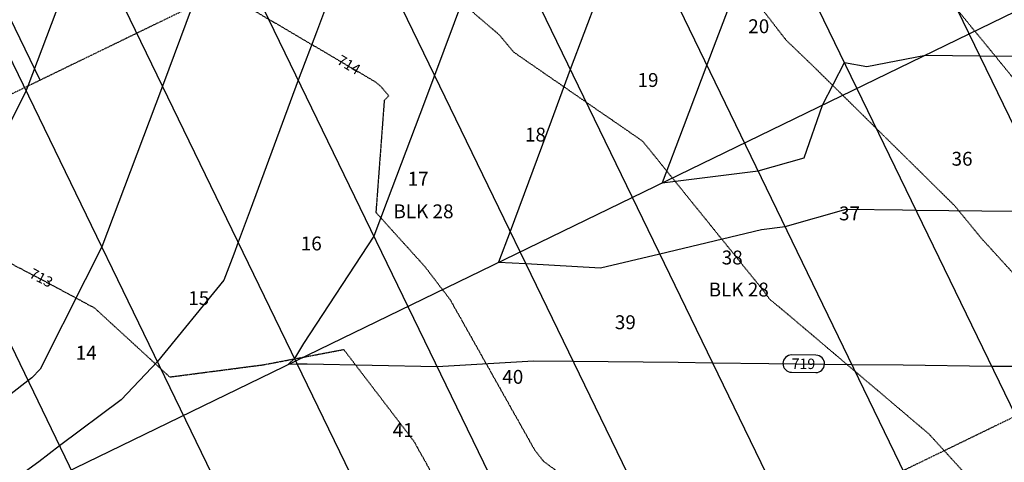
# Model space of a CAD drawing. Units: feet. Extents: x 2234101 to 2237149, y 13786948 to 13789321.
# Drawn here: x 2235417 to 2235701, y 13787953 to 13788081 of the extents above; entities that cross this region are included whole.
import ezdxf

# ---------------------------------------------------------------- set-up
doc = ezdxf.new("R2010")
doc.units = ezdxf.units.FT
doc.header["$MEASUREMENT"] = 0
doc.linetypes.add('HIDDEN2', pattern=[0.1875, 0.125, -0.0625])
doc.linetypes.add('MP3003400$0$HIDDEN', pattern=[0.375, 0.25, -0.125])
for name, color, linetype in [('CE-TOPO-ANNO-CONT', 21, 'Continuous'), ('CE-TOPO-MAJR', 37, 'HIDDEN2'), ('CE-TOPO-MINR', 39, 'HIDDEN2'), ('CP-TOPO-ANNO-CONT', 51, 'Continuous'), ('CP-TOPO-MAJR', 5, 'Continuous'), ('CP-TOPO-MINR', 4, 'Continuous'), ('MP3003400$0$CP-PROP-ANNO-U4', 51, 'Continuous'), ('MP3003400$0$CP-PROP-LOTS-U4', 253, 'Continuous'), ('MP3003400$0$CP-SSWR-LATL-U4', 3, 'Continuous'), ('MP3003400$0$CP-UTIL-ESMT-U4', 252, 'MP3003400$0$HIDDEN')]:
    doc.layers.add(name, color=color, linetype=linetype)
doc.styles.add('MP3003400$0$A_PD-080', font='Simplex.shx', dxfattribs={"height": 0.08})
doc.styles.add('SIMPLEX', font='simplex.shx')

msp = doc.modelspace()

# ---------------------------------------------------------------- linework, layer by layer
at = {"layer": 'CE-TOPO-MAJR', "color": 37, "linetype": 'HIDDEN2', "lineweight": -3}
for p, q in [((2235543.68, 13788086.82, 715), (2235555.46, 13788076.7, 715)), ((2235555.46, 13788076.7, 715), (2235559.6, 13788071.75, 715)), ((2235559.6, 13788071.75, 715), (2235596.74, 13788046.13, 715)), ((2235596.74, 13788046.13, 715), (2235631.4, 13788003.25, 715)), ((2235631.4, 13788003.25, 715), (2235633.36, 13788000.57, 715)), ((2235633.36, 13788000.57, 715), (2235639.87, 13787995.15, 715)), ((2235639.87, 13787995.15, 715), (2235679.37, 13787961.67, 715)), ((2235679.37, 13787961.67, 715), (2235688.83, 13787951.31, 715))]:
    msp.add_line(p, q, dxfattribs=at)
at = {"layer": 'CE-TOPO-MINR', "color": 39, "linetype": 'HIDDEN2', "lineweight": -3}
for p, q in [((2235611.44, 13788109.72, 716), (2235638.16, 13788075.24, 716)), ((2235472.65, 13788090.81, 714), (2235519.68, 13788063.18, 714)), ((2235687.11, 13788084.57, 717), (2235726.1, 13788036.92, 717)), ((2235638.16, 13788075.24, 716), (2235645.79, 13788067.92, 716)), ((2235645.79, 13788067.92, 716), (2235686.78, 13788027.52, 716)), ((2235519.68, 13788063.18, 714), (2235521.41, 13788061.69, 714)), ((2235521.41, 13788061.69, 714), (2235523.53, 13788059.16, 714)), ((2235523.53, 13788059.16, 714), (2235522.21, 13788057.83, 714)), ((2235522.21, 13788057.83, 714), (2235519.8, 13788025.56, 714)), ((2235686.78, 13788027.52, 716), (2235694.38, 13788018.23, 716)), ((2235519.8, 13788025.56, 714), (2235533.93, 13788009.93, 714)), ((2235694.38, 13788018.23, 716), (2235728.63, 13787980.69, 716)), ((2235406.15, 13788015.19, 713), (2235425.61, 13788004.99, 713)), ((2235533.93, 13788009.93, 714), (2235541.21, 13788000.41, 714)), ((2235425.61, 13788004.99, 713), (2235438.62, 13787997.99, 713)), ((2235541.21, 13788000.41, 714), (2235565.59, 13787957.06, 714)), ((2235438.62, 13787997.99, 713), (2235460.3, 13787978.09, 713)), ((2235487.25, 13787981.6, 713), (2235510.52, 13787986.01, 713)), ((2235510.52, 13787986.01, 713), (2235530.68, 13787959.66, 713)), ((2235460.3, 13787978.09, 713), (2235487.25, 13787981.6, 713)), ((2235530.68, 13787959.66, 713), (2235535.77, 13787950.6, 713)), ((2235565.59, 13787957.06, 714), (2235568.13, 13787953.83, 714)), ((2235568.13, 13787953.83, 714), (2235573.38, 13787949.92, 714))]:
    msp.add_line(p, q, dxfattribs=at)
at = {"layer": 'CP-TOPO-ANNO-CONT', "color": 51, "linetype": 'Continuous', "lineweight": -3}
for p, q in [((2235646.79, 13787984.35, 719), (2235639.79, 13787984.44, 719)), ((2235639.73, 13787979.44, 719), (2235646.73, 13787979.35, 719))]:
    msp.add_line(p, q, dxfattribs=at)
for centre, start, end in [((2235639.76, 13787981.94, 719), 89.317, 179.317), ((2235646.76, 13787981.85, 719), 359.317, 89.317), ((2235639.76, 13787981.94, 719), 179.317, 269.317), ((2235646.76, 13787981.85, 719), 269.317, 359.317)]:
    msp.add_arc(centre, 2.5, start, end, dxfattribs=at)
at = {"layer": 'CP-TOPO-MAJR', "color": 2, "linetype": 'Continuous', "lineweight": -3}
for p, q in [((2235586.22, 13788093.97, 720), (2235575.91, 13788066.78, 720)), ((2235575.91, 13788066.78, 720), (2235570.39, 13788051.87, 720)), ((2235570.39, 13788051.87, 720), (2235558.58, 13788020.02, 720)), ((2235637.89, 13788021.51, 720), (2235655.49, 13788026.47, 720)), ((2235655.49, 13788026.47, 720), (2235671.72, 13788026.28, 720)), ((2235671.72, 13788026.28, 720), (2235675.61, 13788026.23, 720)), ((2235675.61, 13788026.23, 720), (2235704.17, 13788025.89, 720)), ((2235631.11, 13788020.64, 720), (2235637.89, 13788021.51, 720)), ((2235558.58, 13788020.02, 720), (2235555.23, 13788011.17, 720)), ((2235601.71, 13788013.62, 720), (2235631.11, 13788020.64, 720)), ((2235584.61, 13788009.53, 720), (2235601.71, 13788013.62, 720)), ((2235555.23, 13788011.17, 720), (2235563.07, 13788010.77, 720)), ((2235563.07, 13788010.77, 720), (2235584.61, 13788009.53, 720))]:
    msp.add_line(p, q, dxfattribs=at)
at = {"layer": 'CP-TOPO-MINR', "color": 1, "linetype": 'Continuous', "lineweight": -3}
for p, q in [((2235514.16, 13788107.95, 718), (2235502.62, 13788077.5, 718)), ((2235628.16, 13788102.08, 721), (2235617.87, 13788074.91, 721)), ((2235548.1, 13788095.6, 719), (2235536.76, 13788065.01, 719)), ((2235428.78, 13788086.91, 716), (2235419.37, 13788061.96, 716)), ((2235466.77, 13788084.96, 717), (2235458.23, 13788061.92, 717)), ((2235502.62, 13788077.5, 718), (2235497.38, 13788063.69, 718)), ((2235617.87, 13788074.91, 721), (2235615.29, 13788068.1, 721)), ((2235661.44, 13788067.63, 721), (2235678.38, 13788070.92, 721)), ((2235678.38, 13788070.92, 721), (2235694.03, 13788070.74, 721)), ((2235694.03, 13788070.74, 721), (2235717.51, 13788070.46, 721)), ((2235615.29, 13788068.1, 721), (2235608.43, 13788050.01, 721)), ((2235648.69, 13788056.52, 721), (2235654.99, 13788068.74, 721)), ((2235654.99, 13788068.74, 721), (2235661.44, 13788067.63, 721)), ((2235536.76, 13788065.01, 719), (2235532.49, 13788053.75, 719)), ((2235419.02, 13788061.03, 716), (2235418.86, 13788060.6, 716)), ((2235419.37, 13788061.96, 716), (2235419.02, 13788061.03, 716)), ((2235458.23, 13788061.92, 717), (2235448.89, 13788037.28, 717)), ((2235497.38, 13788063.69, 718), (2235483.48, 13788026.17, 718)), ((2235418.86, 13788060.6, 716), (2235404.14, 13788031.39, 716)), ((2235643.43, 13788041.33, 721), (2235648.69, 13788056.52, 721)), ((2235532.49, 13788053.75, 719), (2235523.08, 13788028.92, 719)), ((2235608.43, 13788050.01, 721), (2235602.38, 13788034.05, 721)), ((2235630.1, 13788037.57, 721), (2235643.43, 13788041.33, 721)), ((2235448.89, 13788037.28, 717), (2235440.68, 13788015.62, 717)), ((2235602.38, 13788034.05, 721), (2235630.1, 13788037.57, 721)), ((2235523.08, 13788028.92, 719), (2235519.21, 13788018.7, 719)), ((2235483.48, 13788026.17, 718), (2235480.06, 13788016.94, 718)), ((2235519.21, 13788018.7, 719), (2235498.91, 13787987.77, 719)), ((2235440.68, 13788015.62, 717), (2235435.91, 13788006.14, 717)), ((2235480.06, 13788016.94, 718), (2235478.77, 13788013.54, 718)), ((2235478.77, 13788013.54, 718), (2235475.93, 13788006.04, 718)), ((2235475.93, 13788006.04, 718), (2235456.74, 13787982.52, 718)), ((2235498.91, 13787987.77, 719), (2235496.34, 13787983.37, 719)), ((2235456.74, 13787982.52, 718), (2235446.27, 13787971.49, 718)), ((2235496.34, 13787983.37, 719), (2235494.62, 13787981.76, 719)), ((2235494.62, 13787981.76, 719), (2235497.08, 13787981.85, 719)), ((2235497.08, 13787981.85, 719), (2235500.01, 13787981.91, 719)), ((2235500.01, 13787981.91, 719), (2235537.45, 13787981.11, 719)), ((2235537.45, 13787981.11, 719), (2235565.26, 13787982.7, 719)), ((2235565.26, 13787982.7, 719), (2235576.7, 13787982.69, 719)), ((2235576.7, 13787982.69, 719), (2235606.99, 13787982.33, 719)), ((2235606.99, 13787982.33, 719), (2235616.95, 13787982.21, 719)), ((2235616.95, 13787982.21, 719), (2235633.19, 13787982.01, 719)), ((2235633.19, 13787982.01, 719), (2235657.19, 13787981.73, 719)), ((2235657.19, 13787981.73, 719), (2235671.91, 13787981.55, 719)), ((2235671.91, 13787981.55, 719), (2235697.44, 13787981.25, 719)), ((2235422.89, 13787980.31, 717), (2235420.57, 13787977.86, 717)), ((2235697.44, 13787981.25, 719), (2235704.36, 13787981.17, 719)), ((2235419.41, 13787977, 717), (2235397.25, 13787959.9, 717)), ((2235420.57, 13787977.86, 717), (2235419.41, 13787977, 717)), ((2235446.27, 13787971.49, 718), (2235428.5, 13787958.25, 718)), ((2235428.5, 13787958.25, 718), (2235422.52, 13787953.64, 718)), ((2235422.52, 13787953.64, 718), (2235399.03, 13787936.51, 718))]:
    msp.add_line(p, q, dxfattribs=at)
at = {"layer": 'MP3003400$0$CP-PROP-LOTS-U4'}
for p, q in [((2235001.81, 13787742.66), (2235926.7, 13788191.4)), ((2235745.54, 13787964.57), (2235636.41, 13788189.5)), ((2235713.15, 13787948.86), (2235604.02, 13788173.78)), ((2235680.76, 13787933.14), (2235571.63, 13788158.07)), ((2235648.37, 13787917.43), (2235539.24, 13788142.35)), ((2235615.99, 13787901.71), (2235506.86, 13788126.64)), ((2235583.6, 13787886), (2235474.47, 13788110.92)), ((2235551.21, 13787870.29), (2235442.08, 13788095.21)), ((2235518.82, 13787854.57), (2235409.69, 13788079.49)), ((2235486.43, 13787838.86), (2235377.3, 13788063.78))]:
    msp.add_line(p, q, dxfattribs=at)
at = {"layer": 'MP3003400$0$CP-SSWR-LATL-U4'}
msp.add_line((2235422.92, 13788063.68), (2235404.8, 13788101.02), dxfattribs=at)
at = {"layer": 'MP3003400$0$CP-UTIL-ESMT-U4'}
for p, q in [((2235867.37, 13788279.32), (2234969.47, 13787843.68)), ((2235156.95, 13787701.23), (2235959.04, 13788090.39))]:
    msp.add_line(p, q, dxfattribs=at)

# ---------------------------------------------------------------- texts
at = {"layer": 'CP-TOPO-ANNO-CONT', "color": 51, "style": 'SIMPLEX'}
msp.add_text('719', height=3, rotation=359.317, dxfattribs=at).set_placement((2235639.75, 13787980.44, 719))
at = {"layer": 'MP3003400$0$CP-PROP-ANNO-U4', "style": 'MP3003400$0$A_PD-080'}
for s, p in [('20', (2235627.26, 13788077.24)), ('19', (2235595.3, 13788061.73)), ('18', (2235562.82, 13788045.98)), ('36', (2235685.92, 13788039.02)), ('17', (2235528.98, 13788033.26)), ('BLK 28', (2235524.86, 13788023.86)), ('37', (2235653.45, 13788023.26)), ('16', (2235498.13, 13788014.59)), ('38', (2235619.6, 13788010.54)), ('BLK 28', (2235615.83, 13788001.3)), ('15', (2235465.66, 13787998.83)), ('39', (2235588.76, 13787991.87)), ('14', (2235433.18, 13787983.08)), ('40', (2235556.28, 13787976.12)), ('41', (2235524.66, 13787960.77))]:
    msp.add_text(s, height=4, dxfattribs=at).set_placement(p)

# ---------------------------------------------------------------- next in the draw order: texts
at = {"layer": 'CE-TOPO-ANNO-CONT', "color": 21, "linetype": 'Continuous', "lineweight": -3, "char_height": 3, "attachment_point": 5, "style": 'SIMPLEX', "bg_fill": 3, "box_fill_scale": 1.25, "bg_fill_color": 256, "bg_fill_true_color": 13158600, "bg_fill_transparency": 0}
for s, insert, width, rotation in [('714', (2235511.82, 13788067.79, 714), 7.3586, 329.5656), ('713', (2235423.06, 13788006.33, 713), 7.2143, 332.356)]:
    msp.add_mtext(s, dxfattribs=dict(at, insert=insert, width=width, rotation=rotation))

# ---------------------------------------------------------------- next in the draw order: linework, layer by layer
at = {"layer": 'CP-TOPO-MINR', "color": 1, "linetype": 'Continuous', "lineweight": -3}
msp.add_line((2235435.91, 13788006.14, 717), (2235422.89, 13787980.31, 717), dxfattribs=at)

doc.saveas('drawing.dxf')
